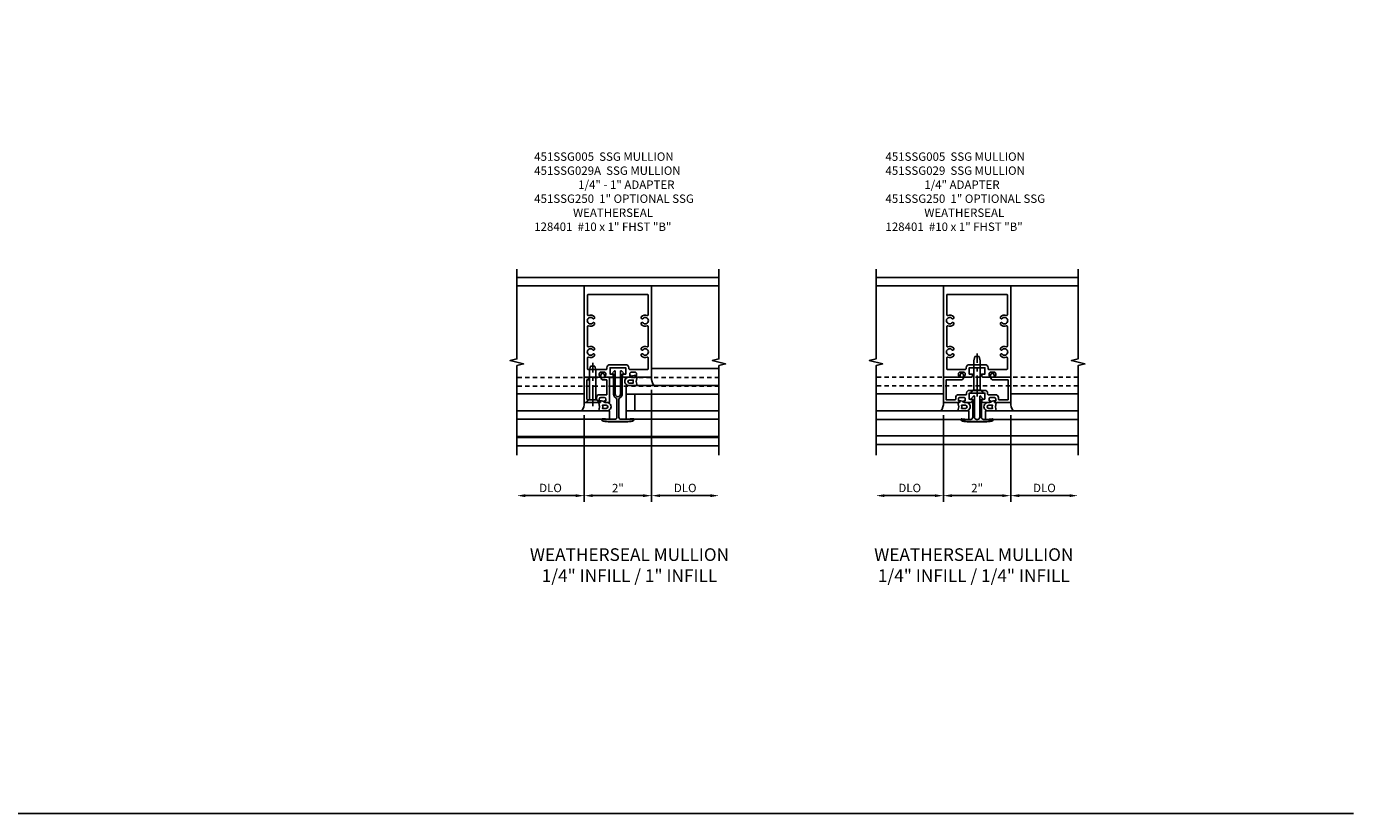
# Model space of a CAD drawing. Extents: x 0 to 72.4, y 0 to 46.8.
# Drawn here: x 33 to 72.4, y 0 to 23.4 of the extents above; entities that cross this region are included whole.
import ezdxf

# ---------------------------------------------------------------- set-up
doc = ezdxf.new("R2010")
doc.units = 0
doc.header["$LTSCALE"] = 0.5
doc.header["$MEASUREMENT"] = 0
doc.linetypes.add('CENTER', pattern=[2, 1.25, -0.25, 0.25, -0.25])
doc.linetypes.add('HIDDEN', pattern=[0.375, 0.25, -0.125])
doc.layers.get('0').update_dxf_attribs({"color": 4, "linetype": 'CONTINUOUS'})
for name, color, linetype in [('CENTER', 1, 'CENTER'), ('DIME', 2, 'CONTINUOUS'), ('FORMAT', 7, 'CONTINUOUS'), ('HIDDEN', 3, 'HIDDEN'), ('TEXT', 3, 'CONTINUOUS')]:
    doc.layers.add(name, color=color, linetype=linetype)
doc.styles.get("Standard").update_dxf_attribs({"font": 'arial.ttf'})
doc.dimstyles.new('EXT_ON-OFF', dxfattribs={"dimscale": 2, "dimtxt": 0.125, "dimasz": 0.125, "dimexe": 0.09, "dimexo": 0.1875, "dimgap": 0.05, "dimtad": 3, "dimdec": 5, "dimzin": 3, "dimdsep": 46, "dimlunit": 5, "dimtxsty": 'STANDARD', "dimcen": 0, "dimse2": 1, "dimazin": 0, "dimtfac": 1, "dimtdec": 4, "dimtofl": 0, "dimtmove": 0, "dimatfit": 0, "dimfxl": 1, "dimfrac": 2, "dimtolj": 1, "dimtzin": 3, "dimarcsym": 0})
doc.dimstyles.new('EXT_ON-ON', dxfattribs={"dimscale": 2, "dimtxt": 0.125, "dimasz": 0.125, "dimexe": 0.09, "dimexo": 0.1875, "dimgap": 0.05, "dimtad": 3, "dimdec": 5, "dimzin": 3, "dimdsep": 46, "dimlunit": 5, "dimtxsty": 'STANDARD', "dimcen": 0, "dimazin": 0, "dimtfac": 1, "dimtdec": 4, "dimtofl": 0, "dimtmove": 0, "dimatfit": 0, "dimfxl": 1, "dimfrac": 2, "dimtolj": 1, "dimtzin": 3, "dimarcsym": 0})

# ---------------------------------------------------------------- blocks, each defined once
blk = doc.blocks.new('*D148')
at = {"layer": 'DIME', "color": 0, "lineweight": -2}
for p, q in [((-1, 0.125), (-1, -2.449)), ((-1.25, -2.269), (-2.75, -2.269))]:
    blk.add_line(p, q, dxfattribs=at)
at = {"layer": 'DIME', "color": 0}
for points in [[(-2.75, -2.227), (-2.75, -2.311), (-3, -2.269)], [(-1.25, -2.227), (-1.25, -2.311), (-1, -2.269)]]:
    blk.add_solid(points, dxfattribs=at)
at = {"layer": 'DIME', "color": 0, "insert": (-2, -2.04), "char_height": 0.25, "attachment_point": 5}
blk.add_mtext('\\A1;DLO', dxfattribs=at)
blk = doc.blocks.new('*D149')
at = {"layer": 'DIME', "color": 0, "lineweight": -2}
for p, q in [((1, 0.875), (1, -2.449)), ((1.25, -2.269), (2.75, -2.269))]:
    blk.add_line(p, q, dxfattribs=at)
at = {"layer": 'DIME', "color": 0}
for points in [[(1.25, -2.227), (1.25, -2.311), (1, -2.269)], [(2.75, -2.227), (2.75, -2.311), (3, -2.269)]]:
    blk.add_solid(points, dxfattribs=at)
at = {"layer": 'DIME', "color": 0, "insert": (2, -2.04), "char_height": 0.25, "attachment_point": 5}
blk.add_mtext('\\A1;DLO', dxfattribs=at)
blk = doc.blocks.new('*D147')
at = {"layer": 'DIME', "color": 0, "lineweight": -2}
for p, q in [((1, 0.875), (1, -2.449)), ((-1, 0.125), (-1, -2.449)), ((-0.75, -2.269), (0.75, -2.269))]:
    blk.add_line(p, q, dxfattribs=at)
at = {"layer": 'DIME', "color": 0}
for points in [[(-0.75, -2.227), (-0.75, -2.311), (-1, -2.269)], [(0.75, -2.227), (0.75, -2.311), (1, -2.269)]]:
    blk.add_solid(points, dxfattribs=at)
at = {"layer": 'DIME', "color": 0, "insert": (0, -2.044), "char_height": 0.25, "attachment_point": 5}
blk.add_mtext('\\A1;2"', dxfattribs=at)
blk = doc.blocks.new('B451SSG250')
for points in [[(0.078, 0.75), (0.078, 1.43, -0.681026), (0.104, 1.44), (0.193, 1.344), (0.128, 1.344), (0.128, 0.75, -0.272719), (0.062, 0.638, 0.272719), (0.03, 0.584), (0.03, 0.062, 0.414214), (0.092, 0), (0.368, 0), (0.455, 0.008, -0.436778), (0.468, -0.004, -0.363302), (0.436, -0.044, -0.047962), (0.245, -0.062), (-0.245, -0.062, -0.047962), (-0.436, -0.044, -0.363302), (-0.468, -0.004, -0.436778), (-0.455, 0.008), (-0.368, 0), (-0.092, 0, 0.414214), (-0.03, 0.062), (-0.03, 0.584, 0.272719), (-0.062, 0.638, -0.272719), (-0.128, 0.75), (-0.128, 1.344), (-0.193, 1.344), (-0.104, 1.44, -0.681026), (-0.078, 1.43), (-0.078, 0.75, 1)], [(-0.455, 0.008, 0.436778), (-0.468, -0.004, 0.363302), (-0.436, -0.044, 0.047962), (-0.245, -0.062), (0.245, -0.062, 0.047962), (0.436, -0.044, 0.363302), (0.468, -0.004, 0.436778), (0.455, 0.008), (0.368, 0), (0.367, 0.01), (0.454, 0.018, -0.436778), (0.478, -0.004, -0.363302), (0.437, -0.053, -0.047962), (0.245, -0.072), (-0.245, -0.072, -0.047962), (-0.438, -0.053, -0.363302), (-0.478, -0.004, -0.436778), (-0.454, 0.018), (-0.367, 0.01), (-0.368, 0)]]:
    blk.add_lwpolyline(points, format="xyb", close=True)
blk = doc.blocks.new('B127008')
for points in [[(-0.059, -0.116), (-0.065, -0.15), (-0.114, -0.15), (-0.09, -0.279), (-0.114, -0.4), (0.111, -0.4, 1.120001), (0.111, -0.15), (0.081, -0.15, -0.192403), (0.039, -0.13, 0.143696), (0.009, -0.112), (-0.034, -0.1, 0.438771)], [(0.004, -0.279), (-0.004, -0.326), (0.11, -0.326, 1), (0.11, -0.232), (-0.004, -0.232)]]:
    blk.add_lwpolyline(points, format="xyb", close=True)
blk = doc.blocks.new('B451SSG029A')
blk.add_lwpolyline([(0.4, 1.316, -1), (0.506, 1.316), (0.506, 1.249, -0.41421356), (0.426, 1.169), (0.33, 1.169), (0.33, 0.73), (0.554, 0.73, -0.41421356), (0.634, 0.65), (0.634, 0.58), (0.889, 0.58, 0.41421356), (0.92, 0.611), (0.92, 1.17), (0.875, 1.17), (0.875, 1.25), (1, 1.25), (1, 0.5), (0.75625, 0.5), (0.74625, 0.51), (0.73625, 0.5), (0.542, 0.5, -0.41421356), (0.517, 0.525), (0.517, 0.55), (0.554, 0.55), (0.554, 0.6, 0.41421356), (0.504, 0.65), (0.404, 0.65, 0.41421356), (0.354, 0.6), (0.354, 0.55), (0.391, 0.55), (0.391, 0.525, -0.41421356), (0.366, 0.5), (0.25, 0.5), (0.25, 1.25), (0.4, 1.25)], format="xyb", close=True)
blk = doc.blocks.new('B128401')
for p, q in [((0, 0.192), (0.081, 0.122)), ((0.081, 0.122), (0.081, -0.122)), ((0.081, 0.095), (0.956, 0.095)), ((0.956, 0.095), (1.081, 0.065)), ((1.081, -0.065), (1.081, 0.065)), ((0, -0.192), (0.081, -0.122)), ((0.081, -0.095), (0.956, -0.095)), ((0.956, -0.095), (1.081, -0.065))]:
    blk.add_line(p, q)
at = {"layer": 'CENTER'}
blk.add_line((-0.106, 0), (1.179, 0), dxfattribs=at)
blk = doc.blocks.new('B451SSG005')
for points in [[(-0.354, 1.3), (-0.391, 1.3), (-0.391, 1.275, 0.414214), (-0.366, 1.25), (-0.188, 1.25, 0.414214), (-0.138, 1.3), (-0.138, 1.344), (-0.232, 1.344), (-0.232, 1.531), (0.232, 1.531), (0.232, 1.344), (0.138, 1.344), (0.138, 1.3, 0.414214), (0.188, 1.25), (0.366, 1.25, 0.414214), (0.391, 1.275), (0.391, 1.3), (0.354, 1.3), (0.354, 1.35, -0.414214), (0.404, 1.4), (0.504, 1.4, -0.414214), (0.554, 1.35), (0.554, 1.3), (0.517, 1.3), (0.517, 1.275, 0.414214), (0.542, 1.25), (1, 1.25), (1, 3.962), (-1, 3.962), (-1, 1.25), (-0.542, 1.25, 0.414214), (-0.517, 1.275), (-0.517, 1.3), (-0.554, 1.3), (-0.554, 1.35, -0.414214), (-0.504, 1.4), (-0.404, 1.4, -0.414214), (-0.354, 1.35)], [(-0.235, 1.621), (0.235, 1.621, -0.414214), (0.325, 1.531), (0.325, 1.505, 0.414214), (0.35, 1.48), (0.88, 1.48, 0.414214), (0.9, 1.5), (0.9, 1.828, 0.529281), (0.873, 1.847, -0.306799), (0.692, 1.887), (0.692, 1.931), (0.721, 1.948, -0.386545), (0.735, 1.945, 3.127286), (0.735, 2.056, -0.386545), (0.721, 2.053), (0.692, 2.07), (0.692, 2.114, -0.306799), (0.873, 2.154, 0.529281), (0.9, 2.173), (0.9, 2.759, 0.529281), (0.873, 2.778, -0.306799), (0.692, 2.818), (0.692, 2.862), (0.721, 2.879, -0.386545), (0.735, 2.876, 3.127286), (0.735, 2.987, -0.386545), (0.721, 2.984), (0.692, 3.001), (0.692, 3.045, -0.306799), (0.873, 3.085, 0.529281), (0.9, 3.104), (0.9, 3.692, 0.414214), (0.88, 3.712), (-0.88, 3.712, 0.414214), (-0.9, 3.692), (-0.9, 3.104, 0.529281), (-0.873, 3.085, -0.306799), (-0.692, 3.045), (-0.692, 3.001), (-0.721, 2.984, -0.386545), (-0.735, 2.987, 3.127286), (-0.735, 2.876, -0.386545), (-0.721, 2.879), (-0.692, 2.862), (-0.692, 2.818, -0.306799), (-0.873, 2.778, 0.529281), (-0.9, 2.759), (-0.9, 2.173, 0.529281), (-0.873, 2.154, -0.306799), (-0.692, 2.114), (-0.692, 2.07), (-0.721, 2.053, -0.386545), (-0.735, 2.056, 3.127286), (-0.735, 1.945, -0.386545), (-0.721, 1.948), (-0.692, 1.931), (-0.692, 1.887, -0.306799), (-0.873, 1.847, 0.529281), (-0.9, 1.828), (-0.9, 1.5, 0.414214), (-0.88, 1.48), (-0.35, 1.48, 0.414214), (-0.325, 1.505), (-0.325, 1.531, -0.414214)]]:
    blk.add_lwpolyline(points, format="xyb", close=True)
blk = doc.blocks.new('*D154')
at = {"layer": 'DIME', "color": 0, "lineweight": -2}
for p, q in [((1, 0.125), (1, -2.449)), ((1.25, -2.269), (2.75, -2.269))]:
    blk.add_line(p, q, dxfattribs=at)
at = {"layer": 'DIME', "color": 0}
for points in [[(1.25, -2.227), (1.25, -2.311), (1, -2.269)], [(2.75, -2.227), (2.75, -2.311), (3, -2.269)]]:
    blk.add_solid(points, dxfattribs=at)
at = {"layer": 'DIME', "color": 0, "insert": (2, -2.04), "char_height": 0.25, "attachment_point": 5}
blk.add_mtext('\\A1;DLO', dxfattribs=at)
blk = doc.blocks.new('*D153')
at = {"layer": 'DIME', "color": 0, "lineweight": -2}
for p, q in [((-1, 0.125), (-1, -2.449)), ((-1.25, -2.269), (-2.75, -2.269))]:
    blk.add_line(p, q, dxfattribs=at)
at = {"layer": 'DIME', "color": 0}
for points in [[(-2.75, -2.227), (-2.75, -2.311), (-3, -2.269)], [(-1.25, -2.227), (-1.25, -2.311), (-1, -2.269)]]:
    blk.add_solid(points, dxfattribs=at)
at = {"layer": 'DIME', "color": 0, "insert": (-2, -2.04), "char_height": 0.25, "attachment_point": 5}
blk.add_mtext('\\A1;DLO', dxfattribs=at)
blk = doc.blocks.new('B451SSG029')
blk.add_lwpolyline([(0.232, 0.594), (0.138, 0.594), (0.138, 0.55, 0.414214), (0.188, 0.5), (0.366, 0.5, 0.414214), (0.391, 0.525), (0.391, 0.55), (0.354, 0.55), (0.354, 0.6, -0.414214), (0.404, 0.65), (0.504, 0.65, -0.414214), (0.554, 0.6), (0.554, 0.55), (0.517, 0.55), (0.517, 0.525, 0.414214), (0.542, 0.5), (1, 0.5), (1, 1.25), (0.506, 1.25), (0.506, 1.316, 1), (0.4, 1.316), (0.4, 1.249, 0.414214), (0.48, 1.169), (0.92, 1.169), (0.92, 0.58), (0.654, 0.58, -0.414214), (0.634, 0.6), (0.634, 0.65, 0.414214), (0.554, 0.73), (0.332, 0.73, -0.414214), (0.312, 0.75), (0.312, 0.781, 0.414214), (0.232, 0.861), (-0.232, 0.861, 0.414214), (-0.312, 0.781), (-0.312, 0.75, -0.414214), (-0.332, 0.73), (-0.554, 0.73, 0.414214), (-0.634, 0.65), (-0.634, 0.6, -0.414214), (-0.654, 0.58), (-0.92, 0.58), (-0.92, 1.169), (-0.48, 1.169, 0.414214), (-0.4, 1.249), (-0.4, 1.316, 1), (-0.506, 1.316), (-0.506, 1.25), (-1, 1.25), (-1, 0.5), (-0.542, 0.5, 0.414214), (-0.517, 0.525), (-0.517, 0.55), (-0.554, 0.55), (-0.554, 0.6, -0.414214), (-0.504, 0.65), (-0.404, 0.65, -0.414214), (-0.354, 0.6), (-0.354, 0.55), (-0.391, 0.55), (-0.391, 0.525, 0.414214), (-0.366, 0.5), (-0.188, 0.5, 0.414214), (-0.138, 0.55), (-0.138, 0.594), (-0.232, 0.594), (-0.232, 0.781), (-0.01, 0.781), (0, 0.791), (0.01, 0.781), (0.232, 0.781)], format="xyb", close=True)
blk = doc.blocks.new('B450SSG250')
for points in [[(-0.245, -0.063, -0.047962), (-0.436, -0.044, -0.363302), (-0.468, -0.004, -0.436778), (-0.455, 0.007), (-0.368, -0.001), (-0.19, -0.001, 0.414214), (-0.128, 0.061), (-0.128, 0.593), (-0.193, 0.593), (-0.104, 0.689, -0.681026), (-0.078, 0.679), (-0.078, 0.061, 0.414214), (-0.016, -0.001), (0.016, -0.001, 0.414214), (0.078, 0.061), (0.078, 0.679, -0.681026), (0.104, 0.689), (0.193, 0.593), (0.128, 0.593), (0.128, 0.061, 0.414214), (0.19, -0.001), (0.368, -0.001), (0.455, 0.007, -0.436778), (0.468, -0.004, -0.363302), (0.436, -0.044, -0.047962), (0.245, -0.063)], [(0.368, -0.001), (0.455, 0.007, -0.436778), (0.468, -0.004, -0.363302), (0.436, -0.044, -0.047962), (0.245, -0.063), (-0.245, -0.063, -0.047962), (-0.436, -0.044, -0.363302), (-0.468, -0.004, -0.436778), (-0.455, 0.007), (-0.368, -0.001), (-0.367, 0.009), (-0.454, 0.017, 0.436778), (-0.478, -0.004, 0.363302), (-0.438, -0.054, 0.047962), (-0.245, -0.073), (0.245, -0.073, 0.047962), (0.437, -0.054, 0.363302), (0.478, -0.004, 0.436778), (0.454, 0.017), (0.367, 0.009)]]:
    blk.add_lwpolyline(points, format="xyb", close=True)
blk = doc.blocks.new('*D152')
at = {"layer": 'DIME', "color": 0, "lineweight": -2}
for p, q in [((-1, 0.125), (-1, -2.449)), ((1, 0.125), (1, -2.449)), ((-0.75, -2.269), (0.75, -2.269))]:
    blk.add_line(p, q, dxfattribs=at)
at = {"layer": 'DIME', "color": 0}
for points in [[(-0.75, -2.227), (-0.75, -2.311), (-1, -2.269)], [(0.75, -2.227), (0.75, -2.311), (1, -2.269)]]:
    blk.add_solid(points, dxfattribs=at)
at = {"layer": 'DIME', "color": 0, "insert": (0, -2.044), "char_height": 0.25, "attachment_point": 5}
blk.add_mtext('\\A1;2"', dxfattribs=at)
blk = doc.blocks.new('S451FV49KCADS')
for p, q in [((2.99999, 4.212), (-3.00001, 4.212)), ((-1, 3.962), (-3.00001, 3.962)), ((1, 3.962), (2.99999, 3.962)), ((2.99999, 1.507213), (1.000075, 1.507213)), ((2.99999, 1), (0.249925, 1)), ((0.249925, 1), (0.249925, 0)), ((-1.00015, 0.758415), (-3.00001, 0.758415)), ((2.99999, 0.748798), (0.249925, 0.748798)), ((0.501127, 0.748798), (0.501127, 0.251202)), ((-0.250075, 0.251202), (-3.00001, 0.251202)), ((-0.250075, 0), (-3.00001, 0)), ((-0.250075, 0.251202), (-0.250075, 0)), ((2.99999, 0.251202), (0.249925, 0.251202)), ((2.99999, 0), (0.249925, 0)), ((2.99999, -0.507213), (-3.00001, -0.507213)), ((2.99999, -0.538), (-3.00001, -0.538)), ((2.99999, -0.788), (-3.00001, -0.788))]:
    blk.add_line(p, q)
for points in [[(-3.00001, 4.462), (-3.00001, 1.795751), (-3.19999, 1.745731), (-2.80001, 1.645751), (-3.00001, 1.595751), (-3.00001, -1.0685)], [(2.99999, 4.462), (2.99999, 1.795751), (2.80001, 1.745731), (3.19999, 1.645751), (2.99999, 1.595751), (2.99999, -1.0685)]]:
    blk.add_lwpolyline(points)
for centre, start, end in [((1.341278, 1.217087), 174.4914343, 219.1973269), ((-1.341278, 0.467087), 320.8026731, 5.5085657)]:
    blk.add_arc(centre, 0.342861, start, end)
at = {"layer": 'HIDDEN'}
for p, q in [((2.99999, 1.245209), (-3.00001, 1.245209)), ((2.99999, 0.981583), (-3.00001, 0.981583))]:
    blk.add_line(p, q, dxfattribs=at)
for name, p in [('B451SSG005', (0, 0)), ('B127008', (-0.454, 0.65))]:
    blk.add_blockref(name, p)
at = {"rotation": 90}
blk.add_blockref('B128401', (-0.74625, 0.5), dxfattribs=at)
at = {"xscale": -1}
for name, p in [('B451SSG029A', (0, 0)), ('B127008', (0.454075, 1.4))]:
    blk.add_blockref(name, p, dxfattribs=at)
at = {"linetype": 'Continuous'}
blk.add_blockref('B451SSG250', (0, 0), dxfattribs=at)
at = {"layer": 'DIME'}
dim = blk.add_linear_dim(base=(1, -2.269), p1=(-1, 0.5), p2=(1, 1.25), dimstyle='EXT_ON-ON', override={"dimpost": '"'}, dxfattribs=at)
dim.commit()
dim.dimension.update_dxf_attribs({"geometry": '*D147', "text_midpoint": (0, -2.044)})
for base, p1, p2, picture, middle in [((2.99999, -2.269), (1, 1.25), (2.99999, -1.0685), '*D149', (1.999995, -2.039651)), ((-3.00001, -2.269), (-1, 0.5), (-3.00001, -1.0685), '*D148', (-2.000005, -2.039651))]:
    dim = blk.add_linear_dim(base=base, p1=p1, p2=p2, text='DLO', dimstyle='EXT_ON-OFF', override={"dimpost": '"'}, dxfattribs=at)
    dim.commit()
    dim.dimension.update_dxf_attribs({"geometry": picture, "text_midpoint": middle})
blk = doc.blocks.new('S451FV48KCADS')
for p, q in [((2.999915, 4.212), (-3.000085, 4.212)), ((-1.000075, 3.962), (-3.000085, 3.962)), ((0.999925, 3.962), (2.999915, 3.962)), ((-1.000225, 0.754807), (-3.000085, 0.754807)), ((2.999915, 0.754807), (1, 0.754807)), ((-0.25015, 0.250003), (-3.000085, 0.250003)), ((-0.25015, 0.250003), (-0.25015, -0.001199)), ((2.999915, 0.250003), (0.24985, 0.250003)), ((0.24985, 0.250003), (0.24985, -0.001199)), ((-0.25015, -0.001199), (-3.000085, -0.001199)), ((2.999915, -0.001199), (0.24985, -0.001199)), ((2.999915, -0.493991), (-3.000085, -0.493991)), ((2.999915, -0.743991), (-3.000085, -0.743991))]:
    blk.add_line(p, q)
for points in [[(-3.000085, 4.462), (-3.000085, 1.795751), (-3.200065, 1.745731), (-2.800085, 1.645751), (-3.000085, 1.595751), (-3.000085, -1.0685)], [(2.999915, 4.462), (2.999915, 1.795751), (2.799935, 1.745731), (3.199915, 1.645751), (2.999915, 1.595751), (2.999915, -1.0685)]]:
    blk.add_lwpolyline(points)
for centre, start, end in [((-1.341353, 0.467087), 320.8026731, 5.5085657), ((1.341203, 0.467087), 174.4914343, 219.1973269)]:
    blk.add_arc(centre, 0.342861, start, end)
at = {"layer": 'HIDDEN'}
for p, q in [((3.000065, 1.25), (-2.999935, 1.25)), ((3.000065, 0.998798), (-2.999935, 0.998798))]:
    blk.add_line(p, q, dxfattribs=at)
for name, p in [('B451SSG005', (0, 0)), ('B451SSG029', (-0.000075, 0)), ('B127008', (-0.454375, 0.65))]:
    blk.add_blockref(name, p)
at = {"rotation": 90}
blk.add_blockref('B128401', (0, 0.781), dxfattribs=at)
at = {"linetype": 'Continuous'}
blk.add_blockref('B450SSG250', (-0.000075, 0), dxfattribs=at)
at = {"xscale": -1}
blk.add_blockref('B127008', (0.454225, 0.65), dxfattribs=at)
at = {"layer": 'DIME'}
for base, p1, p2, picture, middle in [((-3.000085, -2.269), (-1.000075, 0.5), (-3.000085, -1.0685), '*D153', (-2.00008, -2.039651)), ((2.999915, -2.269), (0.999925, 0.5), (2.999915, -1.0685), '*D154', (1.99992, -2.039651))]:
    dim = blk.add_linear_dim(base=base, p1=p1, p2=p2, text='DLO', dimstyle='EXT_ON-OFF', override={"dimpost": '"'}, dxfattribs=at)
    dim.commit()
    dim.dimension.update_dxf_attribs({"geometry": picture, "text_midpoint": middle})
dim = blk.add_linear_dim(base=(0.999925, -2.269), p1=(-1.000075, 0.5), p2=(0.999925, 0.5), dimstyle='EXT_ON-ON', override={"dimpost": '"'}, dxfattribs=at)
dim.commit()
dim.dimension.update_dxf_attribs({"geometry": '*D152', "text_midpoint": (-0.000075, -2.044)})

msp = doc.modelspace()

# ---------------------------------------------------------------- linework, layer by layer
at = {"layer": 'FORMAT'}
msp.add_lwpolyline([(72.366, 0), (0, 0), (0, 46.77)], dxfattribs=at)

# ---------------------------------------------------------------- block references
for name, p in [('S451FV49KCADS', (50.522, 11.713)), ('S451FV48KCADS', (61.189, 11.713))]:
    msp.add_blockref(name, p)

# ---------------------------------------------------------------- texts
at = {"layer": 'TEXT'}
for s, insert, char_height, width, attachment_point in [('\\A1;451SSG005  SSG MULLION\\P451SSG029A  SSG MULLION\\P^I^I   1/4" - 1" ADAPTER\\P451SSG250  1" OPTIONAL SSG\\P^I^I WEATHERSEAL\\P128401  #10 x 1" FHST "B"', (48.037, 19.644), 0.25, 8.9651, 1), ('\\A1;451SSG005  SSG MULLION\\P451SSG029  SSG MULLION\\P^I^I 1/4" ADAPTER\\P451SSG250  1" OPTIONAL SSG\\P^I^I WEATHERSEAL\\P128401  #10 x 1" FHST "B"', (58.468, 19.644), 0.25, 8.9651, 1), ('\\A1;WEATHERSEAL MULLION\\P1/4" INFILL / 1" INFILL', (50.866, 7.88), 0.375, 6.92303, 2), ('\\A1;WEATHERSEAL MULLION\\P1/4" INFILL / 1/4" INFILL', (61.091, 7.88), 0.375, 6.62888, 2)]:
    msp.add_mtext(s, dxfattribs=dict(at, insert=insert, char_height=char_height, width=width, attachment_point=attachment_point))

doc.saveas('drawing.dxf')
